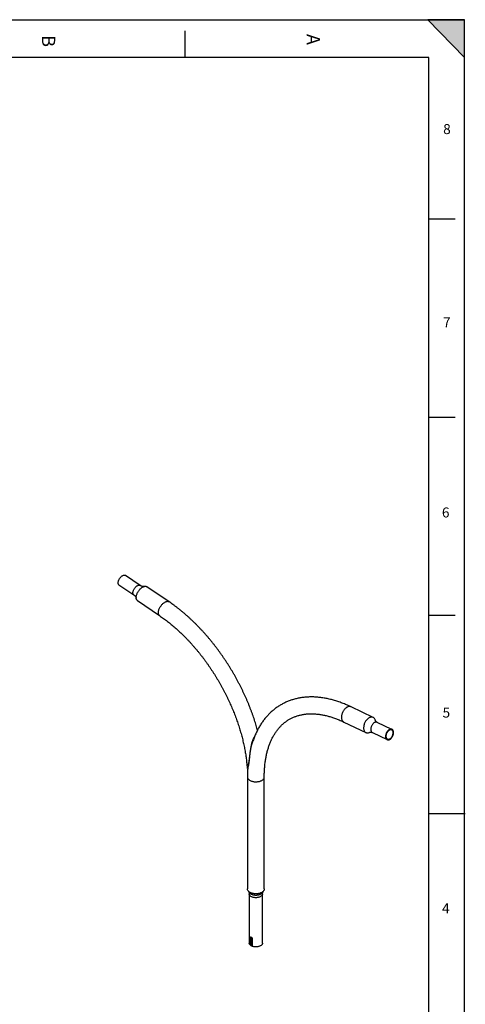
# Model space of a CAD drawing. Extents: x 4 to 5940, y -4 to 8390.
# Drawn here: x 3581 to 5938, y 3185 to 8390 of the extents above; entities that cross this region are included whole.
import ezdxf

# ---------------------------------------------------------------- set-up
doc = ezdxf.new("R2010")
doc.units = 0
doc.header["$LTSCALE"] = 20
doc.linetypes.add('SLD-CONTINUE', pattern=[0])
doc.layers.get('0').update_dxf_attribs({"linetype": 'CONTINUOUS'})
doc.layers.add('FORMAT', color=7, linetype='SLD-CONTINUE')
doc.styles.add('SLDTEXTSTYLE0', font='TXT', dxfattribs={"width": 0.75})

msp = doc.modelspace()

# ---------------------------------------------------------------- hatches: boundary and pattern name
at = {"layer": 'FORMAT'}
msp.add_hatch(color=256, dxfattribs=at).paths.add_polyline_path([(5934.2175093, 8190.4560776), (5934.2175093, 8390.4560776), (5739.6824287, 8390.4560776)], flags=0)

# ---------------------------------------------------------------- linework, layer by layer
at = {"color": 7, "linetype": 'SLD-CONTINUE'}
for p, q in [((5744.2175093, 8190.4560776), (204.2175093, 8190.4560776)), ((4217.9795889, 5399.3841321), (4139.8272913, 5452.3961165)), ((4106.1458778, 5402.7416869), (4184.2981753, 5349.7297025)), ((4370.9575571, 5313.0773465), (4253.6013024, 5392.6820178)), ((4203.6966747, 5319.1107045), (4321.0529294, 5239.5060333)), ((5450.691835, 4701.5907033), (5333.3355803, 4757.4826796)), ((5295.1099996, 4677.2205155), (5412.4662544, 4621.3285392)), ((5550.1409697, 4638.2220417), (5471.9886721, 4675.4427793)), ((5446.1896301, 4621.2725898), (5524.3419276, 4584.0518522)), ((4785.6640166, 4386.7464231), (4785.6640166, 3794.4818039)), ((4874.5640166, 3794.4818039), (4874.5640166, 4386.7464231)), ((4795.1140166, 3768.5716181), (4795.1140166, 3508.6925198)), ((4865.1140166, 3508.6925198), (4865.1140166, 3768.5716181)), ((4801.4918855, 3497.0637382), (4801.4918855, 3537.8907788)), ((4803.5381931, 3537.290654), (4803.5381931, 3496.4636134)), ((4803.5381931, 3496.4636134), (4808.7795047, 3496.516428)), ((4808.7795047, 3496.516428), (4808.7795047, 3535.0936063)), ((4808.9306342, 3496.4291827), (4808.7795047, 3496.516428)), ((4808.9306342, 3493.3506234), (4808.9306342, 3534.177664)), ((4809.9701935, 3532.9963558), (4809.9701935, 3492.1693152))]:
    msp.add_line(p, q, dxfattribs=at)
at = {"color": 8, "linetype": 'SLD-CONTINUE'}
msp.add_line((4803.5381931, 3537.290654), (4807.6692035, 3537.3322805), dxfattribs=at)
at = {"color": 7, "linetype": 'SLD-CONTINUE', "flags": 128}
for points in [[(4106.1458778, 5402.7416869), (4105.6217641, 5403.1281675), (4104.3910974, 5404.3372347), (4103.3784457, 5405.818672), (4102.5956816, 5407.5551109), (4102.0519821, 5409.5261932), (4101.7537217, 5411.7088097), (4101.7043973, 5414.0773713), (4101.904587, 5416.6041088), (4102.3519438, 5419.2593984), (4103.041223, 5422.0121094), (4103.9643433, 5424.8299687), (4105.110482, 5427.6799394), (4106.4662016, 5430.5286084), (4108.0156076, 5433.3425775), (4109.7405346, 5436.0888555), (4111.6207595, 5438.7352448), (4113.6342383, 5441.250719), (4115.7573647, 5443.6057864), (4117.9652472, 5445.772836), (4120.2320002, 5447.7264611), (4122.5310483, 5449.4437573), (4124.8354371, 5450.9045907)], [(4124.8354371, 5450.9045907), (4127.1181498, 5452.0918346), (4129.3524236, 5452.9915695), (4131.5120638, 5453.5932468), (4133.5717506, 5453.8898125), (4135.507336, 5453.8777896), (4137.296127, 5453.557319), (4138.9171517, 5452.932158), (4139.8272913, 5452.3961165)], [(4203.6966747, 5319.1107045), (4203.176931, 5319.4834274), (4201.6106902, 5320.8939206), (4200.2621458, 5322.5862329), (4199.1421556, 5324.5467387), (4198.259737, 5326.7596532), (4197.6219949, 5329.2071594), (4197.2340638, 5331.8695513), (4197.0990672, 5334.725393), (4197.2180921, 5337.7516909), (4197.5901801, 5340.924079), (4198.2123353, 5344.217015), (4199.0795485, 5347.6039864), (4200.1848375, 5351.057723), (4201.5193032, 5354.5504175), (4203.072201, 5358.0539488), (4204.8310282, 5361.5401084), (4206.7816235, 5364.980828), (4208.908282, 5368.3484047), (4211.1938811, 5371.6157249), (4213.6200185, 5374.756482), (4216.1671602, 5377.7453885), (4218.8147983, 5380.5583795), (4221.5416156, 5383.1728064), (4224.3256572, 5385.5676194), (4227.1445077, 5387.7235369), (4229.9754714, 5389.6232007), (4232.7957551, 5391.2513158), (4235.5826515, 5392.5947736), (4238.313722, 5393.6427574), (4240.9669778, 5394.3868293), (4243.5210565, 5394.8209987), (4245.9553939, 5394.9417698), (4248.2503904, 5394.7481701), (4250.3875679, 5394.2417586), (4252.3497191, 5393.4266125), (4253.6013024, 5392.6820178)], [(5428.8396616, 4699.1981582), (5426.0332457, 4697.4197582), (5423.2714813, 4695.3518284), (5420.5766046, 4693.0110184), (5417.970313, 4690.4161752), (5415.4735909, 4687.5881908), (5413.1065405, 4684.5498345), (5410.8882198, 4681.3255694), (5408.8364895, 4677.9413553), (5406.9678688, 4674.4244401), (5405.2974029, 4670.8031397), (5403.8385413, 4667.1066108), (5402.6030299, 4663.3646157), (5401.6008164, 4659.6072827), (5400.8399699, 4655.8648636), (5400.3266164, 4652.1674902), (5400.064889, 4648.5449316), (5400.0568951, 4645.0263545), (5400.302699, 4641.6400884), (5400.8003217, 4638.4133975), (5401.5457566, 4635.3722612), (5402.5330018, 4632.5411651), (5403.7541086, 4629.9429033), (5405.1992456, 4627.5983956), (5406.8567771, 4625.5265186), (5408.7133578, 4623.7439538), (5410.7540395, 4622.2650534), (5412.962392, 4621.1017246), (5415.3206348, 4620.2633339), (5417.8097808, 4619.7566314), (5420.4097887, 4619.5856969), (5423.099725, 4619.7519066), (5425.8579317, 4620.2539223), (5428.6622015, 4621.0877021), (5431.489956, 4622.2465328), (5433.204215, 4623.1025007)], [(5462.381266, 4684.3863206), (5462.3577677, 4684.505845), (5461.6123328, 4687.5469812), (5460.6250876, 4690.3780774), (5459.4039807, 4692.9763392), (5457.9588438, 4695.3208468), (5456.3013123, 4697.3927238), (5454.4447316, 4699.1752886), (5452.4040498, 4700.654189), (5450.1956974, 4701.8175178), (5447.8374546, 4702.6559086), (5445.3483086, 4703.162611), (5442.7483006, 4703.3335455), (5440.0583644, 4703.1673358), (5437.3001576, 4702.6653201), (5434.4958878, 4701.8315404), (5431.6681333, 4700.6727096), (5428.8396616, 4699.1981582)], [(5535.3925961, 4636.6072756), (5533.1098835, 4635.1339288), (5530.8756096, 4633.3792393), (5528.7159694, 4631.3637793), (5526.6562826, 4629.1111781), (5524.7206973, 4626.6478456), (5522.9319063, 4624.0026619), (5521.3108815, 4621.2066395), (5519.8766282, 4618.2925591), (5518.6459614, 4615.2945858), (5517.6333098, 4612.2478679), (5516.8505456, 4609.1881255), (5516.3068462, 4606.1512312), (5516.0085858, 4603.1727899), (5515.9592613, 4600.2877211), (5516.1594511, 4597.5298495), (5516.6068079, 4594.9315086), (5517.2960871, 4592.5231618), (5518.2192074, 4590.3330445), (5519.365346, 4588.386834), (5520.7210657, 4586.7073478), (5522.2704717, 4585.3142762), (5523.9953987, 4584.2239519), (5525.8756236, 4583.4491578), (5527.8891023, 4582.9989778), (5530.0122288, 4582.8786897), (5532.2201113, 4583.0897038), (5534.4868643, 4583.6295462), (5536.7859124, 4584.4918878), (5539.0903011, 4585.6666183), (5541.3730138, 4587.1399651), (5543.6072877, 4588.8946546), (5545.7669279, 4590.9101146), (5547.8266147, 4593.1627157), (5549.7622, 4595.6260483), (5551.550991, 4598.271232), (5553.1720158, 4601.0672544), (5554.6062691, 4603.9813348), (5555.8369359, 4606.9793081), (5556.8495875, 4610.026026), (5557.6323516, 4613.0857684), (5558.1760511, 4616.1226627), (5558.4743115, 4619.101104), (5558.5236359, 4621.9861728), (5558.3234462, 4624.7440444), (5557.8760894, 4627.3423852), (5557.1868102, 4629.7507321), (5556.2636899, 4631.9408494), (5555.1175513, 4633.8870599), (5553.7618316, 4635.5665461), (5552.2124256, 4636.9596176), (5550.4874986, 4638.049942), (5548.6072737, 4638.824736), (5546.593795, 4639.2749161), (5544.4706685, 4639.3952042), (5542.262786, 4639.1841901), (5539.996033, 4638.6443476), (5537.6969849, 4637.7820061), (5535.3925961, 4636.6072756)], [(5535.5898071, 4633.8904405), (5533.4009606, 4632.4665483), (5531.2640501, 4630.7542098), (5529.2079736, 4628.7765815), (5527.2605361, 4626.5604074), (5525.4480734, 4624.1356574), (5523.7950958, 4621.5351222), (5522.3239571, 4618.7939695), (5521.0545518, 4615.9492687), (5520.0040466, 4613.0394895), (5519.1866476, 4610.1039817), (5518.6134089, 4607.182443), (5518.2920825, 4604.3143821), (5518.2270137, 4601.5385848), (5518.4190825, 4598.8925888), (5518.8656916, 4596.4121767), (5519.5608012, 4594.1308919), (5520.4950113, 4592.0795849), (5521.6556882, 4590.2859959), (5523.0271357, 4588.7743803), (5524.5908075, 4587.5651801), (5526.3255575, 4586.6747476), (5528.2079262, 4586.1151243), (5530.2124578, 4585.8938783), (5532.3120444, 4586.0140014), (5534.4782928, 4586.4738694), (5536.6819081, 4587.2672631), (5538.8930902, 4588.3834533), (5541.0819367, 4589.8073456), (5543.2188472, 4591.5196841), (5545.2749237, 4593.4973124), (5547.2223612, 4595.7134865), (5549.0348239, 4598.1382364), (5550.6878015, 4600.7387717), (5552.1589402, 4603.4799244), (5553.4283455, 4606.3246252), (5554.4788507, 4609.2344043), (5555.2962497, 4612.1699122), (5555.8694884, 4615.0914509), (5556.1908148, 4617.9595118), (5556.2558836, 4620.7353091), (5556.0638148, 4623.3813051), (5555.6172057, 4625.8617172), (5554.9220961, 4628.1430019), (5553.987886, 4630.194309), (5552.8272091, 4631.9878979), (5551.4557616, 4633.4995135), (5549.8920898, 4634.7087138), (5548.1573398, 4635.5991463), (5546.2749711, 4636.1587696), (5544.2704395, 4636.3800156), (5542.1708529, 4636.2598924), (5540.0046045, 4635.8000245), (5537.8009892, 4635.0066308), (5535.5898071, 4633.8904405)], [(4861.544913, 3776.3371336), (4858.6009377, 3774.783703), (4855.4276023, 3773.38887), (4852.0504569, 3772.1638648), (4848.4966922, 3771.1185506), (4844.7949209, 3770.2613435), (4840.9749477, 3769.5991453), (4837.0675286, 3769.1372877), (4833.1041239, 3768.8794892), (4829.1166447, 3768.8278255), (4825.1371956, 3768.9827126), (4821.1978171, 3769.3429033), (4817.3302265, 3769.9054977), (4813.5655635, 3770.6659661), (4809.9341389, 3771.6181855), (4806.4651908, 3772.7544894), (4803.1866492, 3774.0657289), (4800.1249108, 3775.5413466), (4797.3046272, 3777.1694617), (4794.7485054, 3778.9369656), (4792.477126, 3780.8296274), (4790.5087766, 3782.8322085), (4788.8593054, 3784.9285853), (4787.5419928, 3787.101879), (4786.5674452, 3789.3345915), (4785.9435089, 3791.6087463), (4785.6752076, 3793.9060333), (4785.6640166, 3794.4818039)], [(4874.5640166, 3794.4818039), (4874.4633318, 3792.7556517), (4874.0167633, 3790.4676269), (4873.2167158, 3788.2119219), (4872.0696306, 3786.0066983), (4870.5847436, 3783.8697112), (4868.77401, 3781.8181665), (4866.6520089, 3779.8685819), (4864.2358253, 3778.0366544), (4861.544913, 3776.3371336)], [(4801.4918855, 3497.0637382), (4799.6125224, 3498.7830126), (4798.0419499, 3500.6026087), (4796.7960683, 3502.5041054), (4795.8874905, 3504.4682522), (4795.3254148, 3506.4751647), (4795.1155316, 3508.5045252), (4795.1140166, 3508.6925198)], [(4865.1140166, 3508.6925198), (4865.0277921, 3507.2751305), (4864.6043344, 3505.2569072), (4863.8317041, 3503.2734653), (4862.7177231, 3501.3448848), (4861.273669, 3499.4906901), (4859.5141612, 3497.7296529), (4857.4570126, 3496.0796014), (4855.1230492, 3494.5572404), (4852.5358997, 3493.177982), (4849.7217558, 3491.9557894), (4846.7091073, 3490.903036), (4843.5284536, 3490.0303796), (4840.211995, 3489.3466547), (4836.7933066, 3488.8587833), (4833.3069984, 3488.5717044), (4829.7883652, 3488.4883244), (4826.2730288, 3488.6094874), (4822.7965778, 3488.9339668), (4819.394207, 3489.4584776), (4816.1003612, 3490.1777098), (4812.9483867, 3491.0843819), (4809.9701935, 3492.1693152)]]:
    msp.add_lwpolyline(points, dxfattribs=at)
at = {"color": 8, "linetype": 'SLD-CONTINUE', "flags": 128}
for points in [[(4184.2995036, 5349.7288017), (4183.7740616, 5350.116183), (4182.5433949, 5351.3252503), (4181.5307433, 5352.8066876), (4180.7479791, 5354.5431265), (4180.2042797, 5356.5142087), (4179.9060193, 5358.6968252), (4179.8566948, 5361.0653869), (4180.0568845, 5363.5921243), (4180.5042414, 5366.247414), (4181.1935205, 5369.0001249), (4182.1166408, 5371.8179842), (4183.2627795, 5374.667955), (4184.6184991, 5377.5166239), (4186.1679051, 5380.330593), (4187.8928322, 5383.076871), (4189.773057, 5385.7232604), (4191.7865358, 5388.2387346), (4193.9096623, 5390.593802), (4196.1175447, 5392.7608516), (4198.3842978, 5394.7144767), (4200.6833458, 5396.4317728), (4202.9877346, 5397.8926063)], [(4202.9877346, 5397.8926063), (4205.2704473, 5399.0798501), (4207.5047211, 5399.979585), (4209.6643614, 5400.5812623), (4211.7240481, 5400.877828), (4213.6596335, 5400.8658051), (4215.4484245, 5400.5453345), (4217.0694492, 5399.9201735), (4217.9813332, 5399.3829486)], [(4321.0515248, 5239.5069862), (4320.5331858, 5239.8787562), (4318.9669449, 5241.2892494), (4317.6184005, 5242.9815616), (4316.4984103, 5244.9420674), (4315.6159917, 5247.154982), (4314.9782496, 5249.6024882), (4314.5903185, 5252.2648801), (4314.455322, 5255.1207218), (4314.5743468, 5258.1470196), (4314.9464348, 5261.3194077), (4315.56859, 5264.6123438), (4316.4358033, 5267.9993151), (4317.5410923, 5271.4530518), (4318.8755579, 5274.9457463), (4320.4284558, 5278.4492776), (4322.1872829, 5281.9354372), (4324.1378783, 5285.3761567), (4326.2645368, 5288.7437334), (4328.5501358, 5292.0110536), (4330.9762732, 5295.1518107), (4333.5234149, 5298.1407172), (4336.1710531, 5300.9537082), (4338.8978703, 5303.5681352), (4341.6819119, 5305.9629482), (4344.5007624, 5308.1188657), (4347.3317262, 5310.0185295), (4350.1520098, 5311.6466446), (4352.9389062, 5312.9901024), (4355.6699768, 5314.0380861), (4358.3232326, 5314.7821581), (4360.8773112, 5315.2163275), (4363.3116486, 5315.3370985), (4365.6066451, 5315.1434989), (4367.7438226, 5314.6370874), (4369.7059739, 5313.8219413), (4370.9566965, 5313.0779302)], [(5311.4834068, 4755.0901345), (5308.676991, 4753.3117346), (5305.9152266, 4751.2438047), (5303.2203498, 4748.9029948), (5300.6140583, 4746.3081515), (5298.1173362, 4743.4801671), (5295.7502858, 4740.4418108), (5293.5319651, 4737.2175457), (5291.4802348, 4733.8333317), (5289.6116141, 4730.3164164), (5287.9411482, 4726.695116), (5286.4822866, 4722.9985872), (5285.2467752, 4719.256592), (5284.2445616, 4715.499259), (5283.4837152, 4711.7568399), (5282.9703616, 4708.0594666), (5282.7086343, 4704.4369079), (5282.7006404, 4700.9183308), (5282.9464443, 4697.5320647), (5283.444067, 4694.3053738), (5284.1895018, 4691.2642376), (5285.176747, 4688.4331414), (5286.3978539, 4685.8348796), (5287.8429908, 4683.490372), (5289.5005224, 4681.418495), (5291.3571031, 4679.6359302), (5293.3977848, 4678.1570298), (5295.1099996, 4677.2205155)], [(5333.3355803, 4757.4826796), (5332.8394426, 4757.7094942), (5330.4811998, 4758.5478849), (5327.9920539, 4759.0545874), (5325.3920459, 4759.2255219), (5322.7021097, 4759.0593122), (5319.9439029, 4758.5572965), (5317.1396331, 4757.7235167), (5314.3118786, 4756.564686), (5311.4834068, 4755.0901345)], [(5457.2402986, 4673.8280132), (5454.9575859, 4672.3546664), (5452.7233121, 4670.5999769), (5450.5636719, 4668.5845169), (5448.5039851, 4666.3319158), (5446.5683997, 4663.8685832), (5444.7796087, 4661.2233995), (5443.158584, 4658.4273771), (5441.7243306, 4655.5132967), (5440.4936639, 4652.5153234), (5439.4810123, 4649.4686055), (5438.6982481, 4646.4088631), (5438.1545487, 4643.3719688), (5437.8562883, 4640.3935275), (5437.8069638, 4637.5084587), (5438.0071535, 4634.7505871), (5438.4545104, 4632.1522463), (5439.1437895, 4629.7438994), (5440.0669098, 4627.5537821), (5441.2130485, 4625.6075716), (5442.5687681, 4623.9280854), (5444.1181741, 4622.5350139), (5445.8431012, 4621.4446895), (5446.1896301, 4621.2725898)], [(5471.9886721, 4675.4427793), (5470.4549762, 4676.0454737), (5468.4414974, 4676.4956537), (5466.318371, 4676.6159418), (5464.1104885, 4676.4049277), (5461.8437354, 4675.8650853), (5459.5446874, 4675.0027437), (5457.2402986, 4673.8280132)], [(4785.6640166, 4386.7468816), (4785.6752076, 4386.1706525), (4785.9435089, 4383.8733655), (4786.5674452, 4381.5992106), (4787.5419928, 4379.3664981), (4788.8593054, 4377.1932044), (4790.5087766, 4375.0968276), (4792.477126, 4373.0942465), (4794.7485054, 4371.2015847), (4797.3046272, 4369.4340808), (4800.1249108, 4367.8059657), (4803.1866492, 4366.330348), (4806.4651908, 4365.0191086), (4809.9341389, 4363.8828047), (4813.5655635, 4362.9305852), (4817.3302265, 4362.1701169), (4821.1978171, 4361.6075225), (4825.1371956, 4361.2473317), (4829.1166447, 4361.0924447), (4833.1041239, 4361.1441084), (4837.0675286, 4361.4019069), (4840.9749477, 4361.8637645), (4844.7949209, 4362.5259626), (4848.4966922, 4363.3831697), (4852.0504569, 4364.4284839), (4855.4276023, 4365.6534891), (4858.6009377, 4367.0483222), (4861.544913, 4368.6017528), (4864.2358253, 4370.3012736), (4866.6520089, 4372.1332011), (4868.77401, 4374.0827856), (4870.5847436, 4376.1343304), (4872.0696306, 4378.2713174), (4873.2167158, 4380.476541), (4874.0167633, 4382.7322461), (4874.4633318, 4385.0202709), (4874.5640159, 4386.7419762)], [(4854.862754, 3754.2844761), (4852.231988, 3752.9123727), (4849.3742616, 3751.7009542), (4846.3188992, 3750.6626517), (4843.0972526, 3749.8081193), (4839.7423806, 3749.1461258), (4836.2887084, 3748.6834642), (4832.7716756, 3748.424882), (4829.2273716, 3748.3730325), (4825.6921658, 3748.5284478), (4822.2023341, 3748.8895332), (4818.7936871, 3749.4525834), (4815.5012019, 3750.2118208), (4812.358664, 3751.1594546), (4809.39832, 3752.2857607), (4806.6505471, 3753.5791817), (4804.1435411, 3755.0264455), (4801.9030274, 3756.612701), (4799.9519966, 3758.3216712), (4798.3104689, 3760.1358197), (4796.9952887, 3762.036531), (4796.0199514, 3764.004301), (4795.3944654, 3766.018938), (4795.125249, 3768.0597688), (4795.1140172, 3768.5754577)], [(4865.1140166, 3768.5716268), (4865.0129686, 3767.0373842), (4864.5650424, 3765.0070444), (4863.7636022, 3763.0132819), (4862.6168716, 3761.0765555), (4861.1366178, 3759.2167385), (4859.33803, 3757.4529153), (4857.2395644, 3755.803185), (4854.862754, 3754.2844761)]]:
    msp.add_lwpolyline(points, dxfattribs=at)
at = {"color": 7, "linetype": 'SLD-CONTINUE'}
for centre, radius, start, end in [((4803.3824559, 3540.5484366), 3.261503, 234.5732040278, 272.7369215065), ((4803.3824559, 3499.721396), 3.261503, 234.5732040278, 272.7369215065), ((4810.3159486, 3534.3486863), 1.3958311, 187.0377714959, 255.6582204135), ((4810.3159486, 3493.5216457), 1.3958311, 187.0377714959, 255.6582204135)]:
    msp.add_arc(centre, radius, start, end, dxfattribs=at)
for points, knots in [([(4239.5829475, 5394.0350401), (4239.565772, 5394.0299776), (4239.5089807, 5394.0132384), (4239.067804, 5393.9087134), (4238.264337, 5393.7737297), (4237.0965464, 5393.65186), (4235.585075, 5393.598331), (4233.7257805, 5393.6657657), (4231.5372066, 5393.9132695), (4229.0554575, 5394.4000363), (4226.3412562, 5395.1761452), (4223.4866819, 5396.2831987), (4220.6438976, 5397.6717191), (4218.8530058, 5398.8303799), (4217.981347, 5399.3943206)], [0, 0, 0, 0, 0.0304291748, 0.100614596, 0.1731987836, 0.2488803392, 0.3283434382, 0.4121962303, 0.5008782312, 0.5945373834, 0.6929037576, 0.7952245263, 0.9003321482, 1, 1, 1, 1]), ([(4184.2752122, 5349.7011464), (4184.8600194, 5349.3070991), (4186.3598463, 5348.2965051), (4188.529279, 5346.4132341), (4190.7259351, 5344.1803274), (4192.5675491, 5341.9145822), (4194.0513368, 5339.7278273), (4195.1897138, 5337.7055297), (4196.018974, 5335.9173001), (4196.5872126, 5334.4106704), (4196.9480776, 5333.2065268), (4197.1503799, 5332.3323291), (4197.2394727, 5331.7915287), (4197.2509768, 5331.6800185), (4197.2555686, 5331.6355086)], [0, 0, 0, 0, 0.0678791426, 0.1740863777, 0.2779994904, 0.3785679232, 0.4748911287, 0.5663327216, 0.6526381247, 0.7339584182, 0.8107667878, 0.8837291668, 0.9535899312, 1, 1, 1, 1]), ([(4838.8285257, 4634.351591), (4837.9290532, 4637.6237975), (4835.70346, 4645.7203221), (4831.9080325, 4658.6642239), (4827.477336, 4673.1718321), (4822.8310787, 4687.6856291), (4817.9816099, 4702.1989828), (4812.9282433, 4716.706692), (4807.6738631, 4731.2031723), (4802.2204756, 4745.6829437), (4796.5704006, 4760.1405017), (4790.7259514, 4774.5703539), (4784.6895203, 4788.9670125), (4778.4635554, 4803.3249984), (4772.0505654, 4817.6388424), (4765.4531182, 4831.9030873), (4758.6738402, 4846.1122897), (4751.7154158, 4860.2610219), (4744.5805864, 4874.343874), (4737.2721495, 4888.3554558), (4729.7929582, 4902.2903989), (4722.1459199, 4916.1433583), (4714.3339952, 4929.909015), (4706.360202, 4943.5820698), (4698.2276171, 4957.1572403), (4689.9393686, 4970.6292767), (4681.4986296, 4983.9929706), (4672.908613, 4997.2431622), (4664.1725779, 5010.3747287), (4655.2938284, 5023.3825867), (4646.2757122, 5036.2616933), (4637.1216192, 5049.0070484), (4627.8349799, 5061.6136957), (4618.4192645, 5074.0767249), (4608.8779809, 5086.3912726), (4599.2146738, 5098.5525243), (4589.4329228, 5110.5557152), (4579.5363411, 5122.3961319), (4569.5285745, 5134.0691133), (4559.4132995, 5145.5700519), (4549.1942223, 5156.8943945), (4538.8750773, 5168.0376434), (4528.4596262, 5178.9953571), (4517.9516565, 5189.7631508), (4507.3549809, 5200.3366974), (4496.673436, 5210.7117276), (4485.9108818, 5220.8840303), (4475.0712009, 5230.8494532), (4464.1582981, 5240.603903), (4453.1761003, 5250.1433439), (4442.1285567, 5259.4638043), (4431.0196365, 5268.5613514), (4419.8533406, 5277.432187), (4408.63366, 5286.0722874), (4397.3647359, 5294.4787496), (4386.0502675, 5302.6447624), (4377.2398681, 5308.8007492), (4372.2020804, 5312.2301543), (4370.9575571, 5313.0773465)], [0, 0, 0, 0, 0.0123394835, 0.0305319758, 0.0487200667, 0.0669039365, 0.0850837763, 0.103259787, 0.1214321775, 0.1396011633, 0.1577669659, 0.1759298116, 0.1940899304, 0.2122475561, 0.2304029249, 0.2485562755, 0.2667078484, 0.2848578856, 0.3030066304, 0.321154327, 0.3393012205, 0.3574475567, 0.3755935816, 0.3937395419, 0.4118856537, 0.4300321124, 0.4481791651, 0.466327059, 0.4844760411, 0.5026263579, 0.5207782559, 0.5389319808, 0.5570877772, 0.575245889, 0.5934065586, 0.6115700262, 0.6297365302, 0.6479063058, 0.6660795848, 0.6842565947, 0.702437558, 0.7206226908, 0.7388122019, 0.7570062912, 0.7752051483, 0.7934089507, 0.8116178615, 0.8298320274, 0.8480515756, 0.8662766112, 0.8845072137, 0.9027434331, 0.9209852858, 0.9392327499, 0.9574857601, 0.9757442017, 0.9940079044, 1, 1, 1, 1]), ([(4321.0529294, 5239.5060333), (4322.8494348, 5238.2806166), (4328.0732719, 5234.7173781), (4336.7199126, 5228.6312738), (4346.985512, 5221.1704073), (4357.236102, 5213.4684721), (4367.4667362, 5205.5327215), (4377.6723726, 5197.3652494), (4387.8480012, 5188.969712), (4397.9886206, 5180.3495184), (4408.08925, 5171.5083118), (4418.1449312, 5162.4498359), (4428.1507334, 5153.177967), (4438.1017559, 5143.6967011), (4447.993132, 5134.0101529), (4457.8200321, 5124.1225525), (4467.5776665, 5114.0382413), (4477.2612885, 5103.7616698), (4486.8661969, 5093.2973935), (4496.3877383, 5082.6500702), (4505.82131, 5071.8244565), (4515.1623623, 5060.825405), (4524.4064002, 5049.6578609), (4533.548986, 5038.3268593), (4542.5857415, 5026.8375217), (4551.5123494, 5015.1950532), (4560.3245559, 5003.4047399), (4569.0181722, 4991.4719453), (4577.5890764, 4979.4021078), (4586.0332155, 4967.2007376), (4594.3466069, 4954.8734142), (4602.5253406, 4942.425783), (4610.5655801, 4929.8635529), (4618.4635651, 4917.1924933), (4626.2156123, 4904.4184312), (4633.8181178, 4891.5472488), (4641.267556, 4878.5848836), (4648.5604737, 4865.5373414), (4655.6935027, 4852.410675), (4662.6633637, 4839.2109775), (4669.466875, 4825.9443647), (4676.1009436, 4812.6169899), (4682.5625674, 4799.2350418), (4688.848836, 4785.8047413), (4694.9569329, 4772.3323387), (4700.8841371, 4758.824111), (4706.6278244, 4745.2863585), (4712.1854691, 4731.7254026), (4717.5546459, 4718.1475821), (4722.7330312, 4704.5592506), (4727.718405, 4690.9667732), (4732.5086522, 4677.3765237), (4737.1017647, 4663.794881), (4741.4958427, 4650.2282259), (4745.6890962, 4636.682938), (4749.6798471, 4623.1653922), (4753.4665306, 4609.6819549), (4757.0476966, 4596.2389806), (4760.4220116, 4582.8428081), (4763.58826, 4569.4997566), (4766.5453456, 4556.2161218), (4769.2922945, 4542.9981709), (4771.82825, 4529.8521416), (4774.152498, 4516.7842246), (4776.2643802, 4503.8006074), (4778.1636206, 4490.9072882), (4779.8491158, 4478.1107476), (4781.3234493, 4465.415416), (4782.5760578, 4452.8330964), (4783.5286225, 4441.717719), (4783.9718929, 4434.8493532), (4784.1498069, 4432.0926204)], [0, 0, 0, 0, 0.0076511326, 0.0222477879, 0.0368491216, 0.0514553798, 0.0660666743, 0.0806830716, 0.0953045982, 0.1099312453, 0.1245629736, 0.1391997165, 0.1538413841, 0.1684878661, 0.1831390344, 0.1977947456, 0.2124548431, 0.227119159, 0.241787516, 0.2564597281, 0.2711356029, 0.2858149417, 0.3004975411, 0.3151831936, 0.3298716884, 0.3445628118, 0.3592563478, 0.3739520785, 0.3886497849, 0.4033492463, 0.4180502415, 0.4327525482, 0.4474559438, 0.462160205, 0.4768651084, 0.4915704301, 0.5062759462, 0.5209814202, 0.5356865653, 0.5503911572, 0.5650949714, 0.5797977837, 0.5944993699, 0.6091995058, 0.6238979678, 0.6385945326, 0.6532889776, 0.667981081, 0.6826706221, 0.6973573817, 0.7120411423, 0.7267216888, 0.741398809, 0.7560722941, 0.7707419396, 0.785407546, 0.8000689201, 0.8147258759, 0.8293782362, 0.8440258338, 0.8586685137, 0.8733061345, 0.8879385712, 0.9025657176, 0.9171874889, 0.9318038254, 0.9464146958, 0.9610201014, 0.9756200806, 0.990214714, 1, 1, 1, 1]), ([(5333.3355803, 4757.4826796), (5331.2962698, 4758.446187), (5325.4133329, 4761.2256817), (5315.6887056, 4765.6101317), (5304.1680815, 4770.5437502), (5292.660679, 4775.1925777), (5281.1720047, 4779.5584392), (5269.7070354, 4783.6375577), (5258.2708415, 4787.4278899), (5246.8685821, 4790.927109), (5235.5055029, 4794.1331627), (5224.1869308, 4797.044143), (5212.9182658, 4799.6583406), (5201.7049705, 4801.97425), (5190.5525553, 4803.9905876), (5179.4665622, 4805.7063043), (5168.4525439, 4807.1205986), (5157.5160421, 4808.2329261), (5146.6625625, 4809.043006), (5135.897549, 4809.5508248), (5125.2263572, 4809.7566352), (5114.6542282, 4809.6609513), (5104.1862636, 4809.2645388), (5093.8274031, 4808.5684012), (5083.582405, 4807.573762), (5073.4558302, 4806.2820427), (5063.4520312, 4804.694839), (5053.5751461, 4802.8138932), (5043.8290966, 4800.6410671), (5034.2175921, 4798.1783132), (5024.7441378, 4795.4276471), (5015.4120469, 4792.3911208), (5006.224457, 4789.0707992), (4997.184349, 4785.4687379), (4988.2945684, 4781.5869659), (4979.5578482, 4777.427471), (4970.9768324, 4772.9921902), (4962.5541, 4768.2830037), (4954.2923554, 4763.3018348), (4946.194385, 4758.050652), (4938.2629429, 4752.5314134), (4930.5006142, 4746.7459485), (4922.9098909, 4740.6959776), (4915.4933055, 4734.3832068), (4908.2534436, 4727.8093488), (4901.1929524, 4720.9761473), (4894.3145456, 4713.885403), (4887.6210048, 4706.539001), (4881.1151769, 4698.938939), (4874.799967, 4691.087355), (4868.6783284, 4682.9865537), (4862.7532483, 4674.6390304), (4857.0277303, 4666.0474927), (4851.5047761, 4657.2148761), (4846.1873593, 4648.1443603), (4841.0784183, 4638.8393645), (4836.1807741, 4629.303595), (4831.497328, 4619.5408729), (4827.0302129, 4609.5557618), (4822.7838704, 4599.3511756), (4818.7534377, 4588.9372745), (4814.9681403, 4578.2980852), (4812.334098, 4570.4945432), (4811.0328254, 4566.1847184), (4810.8409117, 4565.5490988)], [0, 0, 0, 0, 0.0089999897, 0.0259628787, 0.0429250167, 0.0598822393, 0.0768328914, 0.0937751615, 0.1107070813, 0.1276265308, 0.1445312472, 0.1614188379, 0.1782868, 0.1951325444, 0.2119534259, 0.2287467797, 0.2455099626, 0.2622404002, 0.2789356373, 0.2955933923, 0.3122116118, 0.3287885266, 0.3453227044, 0.3618130997, 0.3782590975, 0.3946605499, 0.4110178041, 0.4273317213, 0.4436036843, 0.4598355954, 0.4760298633, 0.4921893805, 0.5083174905, 0.5244179473, 0.5404948676, 0.5565526758, 0.5725960454, 0.5886298354, 0.6046590243, 0.6206876697, 0.6367200971, 0.6527612741, 0.6688160391, 0.6848890367, 0.700984657, 0.717106979, 0.7332597189, 0.7494461857, 0.7656692434, 0.7819312814, 0.7982341943, 0.8145793709, 0.8309676929, 0.8473995437, 0.8638748263, 0.8803929907, 0.8969530686, 0.9135537157, 0.9301932579, 0.9468697427, 0.9635809911, 0.9803246512, 0.9970982489, 1, 1, 1, 1]), ([(4874.5640166, 4386.7464231), (4874.5698498, 4388.8084855), (4874.5868101, 4394.804078), (4874.7754214, 4404.6226859), (4875.198653, 4416.147349), (4875.8334085, 4427.5122571), (4876.6749448, 4438.7150447), (4877.7229878, 4449.7501915), (4878.9759259, 4460.6131157), (4880.4323763, 4471.2991708), (4882.0907885, 4481.8040011), (4883.9495649, 4492.1234291), (4886.0070408, 4502.2534659), (4888.2615073, 4512.190313), (4890.7112245, 4521.9303698), (4893.3544405, 4531.470239), (4896.1894112, 4540.8067297), (4899.2144218, 4549.9368587), (4902.4278109, 4558.8578501), (4905.8279949, 4567.5671301), (4909.4134943, 4576.0623197), (4913.1829599, 4584.3412213), (4917.1351985, 4592.4018015), (4921.2691969, 4600.2421662), (4925.5841416, 4607.8605302), (4930.0794336, 4615.2551785), (4934.754694, 4622.4244202), (4939.6097584, 4629.3665349), (4944.6446564, 4636.0797118), (4949.8595715, 4642.5619843), (4955.2547795, 4648.811162), (4960.8305622, 4654.8247663), (4966.5870952, 4660.5999745), (4972.524313, 4666.133581), (4978.6417578, 4671.4219852), (4984.9384227, 4676.4612145), (4991.412605, 4681.2469892), (4998.0617916, 4685.7748334), (5004.8825941, 4690.040226), (5011.8706806, 4694.0387414), (5019.0202455, 4697.7659442), (5026.3248118, 4701.2180564), (5033.7775619, 4704.3921383), (5041.3722885, 4707.2863678), (5049.1029454, 4709.8996866), (5056.9638352, 4712.2317386), (5064.9497392, 4714.2827639), (5073.0559853, 4716.0534658), (5081.2784587, 4717.5448703), (5089.6135649, 4718.7581927), (5098.0581616, 4719.694723), (5106.6094703, 4720.355735), (5115.2649827, 4720.7424207), (5124.0223682, 4720.855849), (5132.8793898, 4720.6969446), (5141.8338315, 4720.2664836), (5150.8834375, 4719.5651018), (5160.0258644, 4718.5933113), (5169.2586453, 4717.3515235), (5178.5791631, 4715.8400744), (5187.9846332, 4714.0592521), (5197.4720937, 4712.0093229), (5207.0384006, 4709.6905586), (5216.6802288, 4707.1032565), (5226.3940736, 4704.247775), (5236.1762656, 4701.1245028), (5246.0229495, 4697.7340646), (5255.9302018, 4694.0766317), (5265.8936426, 4690.1545631), (5275.9099312, 4685.9626122), (5285.6478606, 4681.6671512), (5292.0644815, 4678.6517257), (5295.1099996, 4677.2205155)], [0, 0, 0, 0, 0.0073460328, 0.0213591105, 0.0353685478, 0.0493756736, 0.0633812486, 0.0773861595, 0.0913911447, 0.1053972613, 0.1194057969, 0.1334182159, 0.1474361746, 0.1614615362, 0.1754963866, 0.1895430484, 0.2036040943, 0.2176823585, 0.2317809446, 0.2459032295, 0.2600528612, 0.2742337484, 0.2884500399, 0.3027060906, 0.3170064104, 0.3313555925, 0.3457582168, 0.3602187242, 0.3747412577, 0.3893294678, 0.4039862826, 0.4187136446, 0.4335122252, 0.4483811323, 0.4633176373, 0.4783169538, 0.4933721107, 0.5084739592, 0.5236113471, 0.5387714769, 0.553939963, 0.569098131, 0.5842321098, 0.5993291937, 0.6143783756, 0.6293707056, 0.6442994615, 0.6591601442, 0.6739503345, 0.6886694543, 0.7033184755, 0.717899613, 0.7324160278, 0.746871559, 0.7612704901, 0.7756173561, 0.7899167879, 0.8041733915, 0.8183916567, 0.8325758915, 0.8467301769, 0.8608583381, 0.8749639283, 0.8890502225, 0.9031202192, 0.9171766462, 0.9312219714, 0.9452584155, 0.9592879667, 0.9733123961, 0.9873332733, 1, 1, 1, 1]), ([(5471.9966173, 4675.4636234), (5471.8446809, 4675.5282408), (5470.8420437, 4675.9546544), (5469.1334063, 4677.0026888), (5467.049796, 4678.5067635), (5465.3834715, 4680.0355164), (5464.1398365, 4681.4216447), (5463.2775321, 4682.5819964), (5462.7251161, 4683.4759093), (5462.4234776, 4684.0575624), (5462.3046501, 4684.3471848), (5462.3135806, 4684.3223007), (5462.3163243, 4684.3146557)], [0, 0, 0, 0, 0.0255485235, 0.1685962604, 0.3082109882, 0.4394971613, 0.5606349499, 0.6718933449, 0.7745471342, 0.8701287685, 0.9601003459, 1, 1, 1, 1]), ([(4822.7192539, 4599.0555725), (4822.3891281, 4598.6593446), (4821.2374478, 4597.2770597), (4819.6246297, 4594.7528168), (4817.8265423, 4591.657497), (4815.7445786, 4587.5827744), (4813.0985117, 4581.5397527), (4810.245122, 4573.5306073), (4807.6464689, 4564.6695934), (4805.4630713, 4555.8031145), (4803.4836969, 4546.3688581), (4801.7152371, 4536.4485018), (4800.1433439, 4526.0623465), (4798.7949287, 4515.7999844), (4797.213099, 4502.2201199), (4795.8533996, 4488.8850574), (4794.4883124, 4475.8744271), (4793.4507474, 4466.9093001), (4792.349536, 4458.7690985), (4791.147252, 4451.4671774), (4789.9439624, 4445.7767724), (4788.8357775, 4441.6267043), (4787.8199998, 4438.404293), (4786.6074523, 4435.3409542), (4785.5355323, 4433.366681), (4784.8332983, 4432.4016783), (4784.4362542, 4432.0070214), (4784.200007, 4431.8990732), (4784.2022727, 4432.0435564), (4784.2031006, 4432.0963453)], [0, 0, 0, 0, 0.0070419647, 0.0245666731, 0.0396026672, 0.0547585577, 0.0856532699, 0.1285966513, 0.1719972867, 0.2162432927, 0.2606333217, 0.3141772907, 0.367728067, 0.4215572217, 0.4753885729, 0.5841220526, 0.638649657, 0.6931717348, 0.7380978271, 0.7831321817, 0.8288215129, 0.8519449229, 0.8750610626, 0.9075946987, 0.9408204928, 0.957070283, 0.9734581625, 0.9903025866, 1, 1, 1, 1]), ([(5433.1980125, 4623.1876245), (5433.2019526, 4623.1892326), (5433.2115207, 4623.1931377), (5433.589804, 4623.2975238), (5434.2907677, 4623.4304109), (5435.3455868, 4623.5501426), (5436.7464755, 4623.5945332), (5438.4927951, 4623.4986624), (5440.5597556, 4623.1963819), (5442.8767302, 4622.6007885), (5444.8117438, 4621.9402095), (5445.8881118, 4621.3880121), (5446.1749385, 4621.2408646)], [0, 0, 0, 0, 0.06251259056, 0.1518046202, 0.24546047134, 0.34448433265, 0.44991625757, 0.56275104734, 0.68376806489, 0.81320516498, 0.95022359411, 1, 1, 1, 1]), ([(4794.9041786, 4471.3057271), (4795.0147227, 4472.0655491), (4795.2383796, 4473.6028493), (4795.567001, 4475.969279), (4796.3080647, 4481.4636132), (4797.4059279, 4490.2809803), (4798.9042584, 4502.6224224), (4800.5400075, 4515.2784929), (4802.0674314, 4525.6626329), (4803.3898562, 4533.5594731), (4804.3553272, 4538.8888712), (4805.4117886, 4544.250557), (4806.5708635, 4549.6142627), (4807.7985893, 4554.7912679), (4809.0896366, 4559.6836838), (4810.083998, 4563.2209526), (4810.7067813, 4565.1546252), (4810.8345073, 4565.5512002)], [0, 0, 0, 0, 0.0270481427, 0.0547248122, 0.0830388, 0.2180488212, 0.35322948, 0.4887447757, 0.6243361602, 0.6795354187, 0.7333330208, 0.7880174062, 0.8428492656, 0.8953430611, 0.9431259645, 0.9883357606, 1, 1, 1, 1]), ([(4787.4696261, 4437.6724346), (4787.4354622, 4437.2479877), (4787.0601985, 4432.5857628), (4786.5655624, 4423.5572133), (4786.0071815, 4410.5800395), (4785.7133073, 4398.3036327), (4785.679249, 4390.3179686), (4785.6640166, 4386.7464231)], [0, 0, 0, 0, 0.0256168803, 0.281381809, 0.5371849875, 0.7930084663, 1, 1, 1, 1]), ([(4790.8992956, 4450.5814503), (4790.9819, 4450.8721707), (4791.4358391, 4452.4697782), (4792.2082794, 4455.8909919), (4793.1908869, 4460.7565669), (4794.0868692, 4465.9024988), (4794.6362537, 4469.5344766), (4794.9041786, 4471.3057271)], [0, 0, 0, 0, 0.0530763233, 0.291672504, 0.5219366543, 0.7668570713, 1, 1, 1, 1]), ([(4790.5239296, 3783.0178443), (4790.6231931, 3782.5716156), (4790.8807076, 3781.413986), (4791.6446164, 3779.593233), (4792.7690355, 3777.5675816), (4794.2035732, 3775.6122091), (4795.9234341, 3773.7399595), (4797.9208352, 3771.9675214), (4800.1779351, 3770.3105336), (4802.675077, 3768.7834061), (4805.3898227, 3767.3986048), (4808.2986046, 3766.1665442), (4811.3771008, 3765.0958449), (4814.6006136, 3764.1936068), (4817.9437585, 3763.4657106), (4821.3805159, 3762.9168685), (4824.8843196, 3762.5506273), (4828.4281887, 3762.3693513), (4831.9848885, 3762.3742029), (4835.5270266, 3762.565128), (4839.0273466, 3762.940846), (4842.4589387, 3763.4988772), (4845.7955147, 3764.2356155), (4849.0114841, 3765.1463866), (4852.0820863, 3766.2255224), (4854.9834781, 3767.4664302), (4857.6927391, 3768.8616351), (4860.1878712, 3770.4027367), (4862.4471828, 3772.0800213), (4864.4502292, 3773.8819562), (4866.1753811, 3775.7948565), (4867.6109822, 3777.801232), (4868.7188145, 3779.8840877), (4869.4233432, 3781.6344628), (4869.63651, 3782.6977135), (4869.7035025, 3783.031864)], [0, 0, 0, 0, 0.0188369599, 0.0488678167, 0.0791620364, 0.1097714618, 0.1406785921, 0.1718193194, 0.2031136357, 0.2344895426, 0.265892702, 0.29728396, 0.3286497984, 0.3599858247, 0.3912931643, 0.4225760688, 0.4538404662, 0.4850931412, 0.5163413048, 0.5475923222, 0.5788513141, 0.6101259034, 0.6414236857, 0.6727520088, 0.7041175152, 0.7355252631, 0.7669771564, 0.7984693222, 0.8299880691, 0.8614914137, 0.8929207467, 0.9241953229, 0.9552229695, 0.9859278121, 1, 1, 1, 1]), ([(4790.7194014, 3782.5943027), (4790.7334151, 3782.5792486), (4790.8022285, 3782.5053268), (4791.1259316, 3782.1186412), (4791.6484623, 3781.359733), (4792.0735406, 3780.7219563), (4792.295849, 3780.2746931), (4792.2959097, 3780.274571)], [0, 0, 0, 0, 0.0751826783, 0.3691780815, 0.6763818602, 0.9999116689, 1, 1, 1, 1]), ([(4794.0617136, 3775.8839048), (4794.1632347, 3775.5575648), (4794.5001359, 3774.4745949), (4794.8733174, 3772.3544984), (4795.1236566, 3770.2042902), (4795.0879963, 3768.9193921), (4795.0783294, 3768.5710767)], [0, 0, 0, 0, 0.1502449648, 0.4985928768, 0.8640765151, 1, 1, 1, 1]), ([(4865.1504034, 3768.5697859), (4865.1471056, 3769.1694887), (4865.1384889, 3770.7364504), (4865.4833784, 3773.1557002), (4865.8455647, 3774.9915243), (4866.1109872, 3775.7775212), (4866.1194108, 3775.8024661)], [0, 0, 0, 0, 0.2370992013, 0.6195158964, 0.9879247444, 1, 1, 1, 1]), ([(4867.9243874, 3780.229122), (4868.04774, 3780.4594065), (4868.3949872, 3781.1076752), (4868.8936043, 3781.8278231), (4869.325795, 3782.3910939), (4869.4569633, 3782.5353033), (4869.5080488, 3782.5914678)], [0, 0, 0, 0, 0.17828960893, 0.50189903202, 0.80600708332, 1, 1, 1, 1]), ([(4801.4918855, 3537.8907788), (4801.4918855, 3538.2159042), (4801.5145579, 3538.5164689), (4801.5812857, 3538.9325603), (4801.6090298, 3539.0654263), (4801.6758791, 3539.3193956), (4801.7152752, 3539.4411613), (4801.8490852, 3539.7821331), (4801.9586227, 3539.9777413), (4802.1541704, 3540.2262235), (4802.2246002, 3540.3015081), (4802.3765926, 3540.4367776), (4802.4583726, 3540.4967429), (4802.7153995, 3540.6496537), (4802.9038849, 3540.7176157), (4803.3176854, 3540.7875605), (4803.5457158, 3540.788729), (4804.023461, 3540.723532), (4804.2744185, 3540.6580988), (4804.6705228, 3540.5103404), (4804.8066076, 3540.4523531), (4805.0802046, 3540.3217116), (4805.218061, 3540.2490098), (4805.6347914, 3540.0092301), (4805.9184404, 3539.8194641), (4806.4870215, 3539.3850005), (4806.7662488, 3539.1449699), (4807.3134866, 3538.6197399), (4807.5827018, 3538.3325235), (4808.0867722, 3537.7333869), (4808.3243602, 3537.4191763), (4808.7673824, 3536.7589134), (4808.9660089, 3536.4229622), (4809.2290351, 3535.9092983), (4809.3108515, 3535.7364445), (4809.4621665, 3535.387176), (4809.531485, 3535.2109507), (4809.7160486, 3534.6880447), (4809.8098185, 3534.3432741), (4809.9371461, 3533.660419), (4809.9701935, 3533.3215011), (4809.9701935, 3532.9963558)], [0, 0, 0, 0, 0.0625, 0.0625, 0.09375, 0.09375, 0.125, 0.125, 0.1875, 0.1875, 0.21875, 0.21875, 0.25, 0.25, 0.3125, 0.3125, 0.375, 0.375, 0.4375, 0.4375, 0.46875, 0.46875, 0.5, 0.5, 0.5625, 0.5625, 0.625, 0.625, 0.6875, 0.6875, 0.75, 0.75, 0.8125, 0.8125, 0.84375, 0.84375, 0.875, 0.875, 0.9375, 0.9375, 1, 1, 1, 1]), ([(4805.8034715, 3539.0691895), (4805.8722707, 3539.0347851), (4806.0738002, 3538.9340061), (4806.5779155, 3538.5533401), (4807.2030247, 3537.949488), (4807.82984, 3537.1655026), (4808.3618856, 3536.2849405), (4808.7364098, 3535.3912353), (4808.9191147, 3534.63778), (4808.9148484, 3534.3000473), (4808.9132226, 3534.1713449)], [0, 0, 0, 0, 0.06148233, 0.180096465, 0.3157672032, 0.4586907785, 0.6054167123, 0.7555154636, 0.9068324228, 1, 1, 1, 1])]:
    msp.add_open_spline(points, degree=3, knots=knots, dxfattribs=at)
at = {"color": 8, "linetype": 'SLD-CONTINUE'}
msp.add_open_spline([(4805.7935183, 3539.0537938), (4805.6959082, 3539.1151697), (4805.2722392, 3539.3815668), (4804.6139257, 3539.4529454), (4803.9808538, 3539.1696296), (4803.6049378, 3538.4332268), (4803.560357, 3537.6700677), (4803.5381931, 3537.290654)], degree=3, knots=[0, 0, 0, 0, 0.0658174774, 0.2856754382, 0.5216001862, 0.7621578114, 1, 1, 1, 1], dxfattribs=at)
at = {"layer": 'FORMAT'}
for p, q in [((4.2175093, 8390.4560776), (5934.2175093, 8390.4560776)), ((5739.6824287, 8390.4560776), (5934.2175093, 8190.4560776)), ((5934.2175093, 8390.4560776), (5739.6824287, 8390.4560776)), ((5934.2175093, 5730.6111123), (5934.2175093, 8390.4560776)), ((5934.2175093, 0.4560776), (5934.2175093, 8390.4560776)), ((5744.2175093, 195.8193563), (5744.2175093, 8190.4560776)), ((5744.2175093, 4193.137717), (5937.940805, 4193.137717))]:
    msp.add_line(p, q, dxfattribs=at)
at = {"layer": 'FORMAT', "color": 7, "linetype": 'SLD-CONTINUE'}
for p, q in [((4454.2175093, 8330.8630857), (4454.2175093, 8190.4560776)), ((5744.2175093, 7337.587717), (5884.2175093, 7337.587717)), ((5744.2175093, 6289.437717), (5884.2175093, 6289.437717)), ((5744.2175093, 5241.287717), (5884.2175093, 5241.287717))]:
    msp.add_line(p, q, dxfattribs=at)

# ---------------------------------------------------------------- texts
at = {"layer": 'FORMAT', "char_height": 70, "attachment_point": 1, "rotation": 270, "style": 'SLDTEXTSTYLE0'}
for s, insert in [('B', (3768.8767432, 8308.8617246)), ('A', (5168.8630092, 8315.018982))]:
    msp.add_mtext(s, dxfattribs=dict(at, insert=insert))
at = {"layer": 'FORMAT', "char_height": 52.9166667, "attachment_point": 1, "style": 'SLDTEXTSTYLE0'}
for s, insert in [('8', (5820.7785072, 7838.6555618)), ('7', (5819.8812867, 6816.5955189)), ('6', (5814.1691883, 5811.6027943)), ('5', (5817.6880251, 4753.5660031)), ('4', (5814.8044566, 3718.7863046))]:
    msp.add_mtext(s, dxfattribs=dict(at, insert=insert))

doc.saveas('drawing.dxf')
